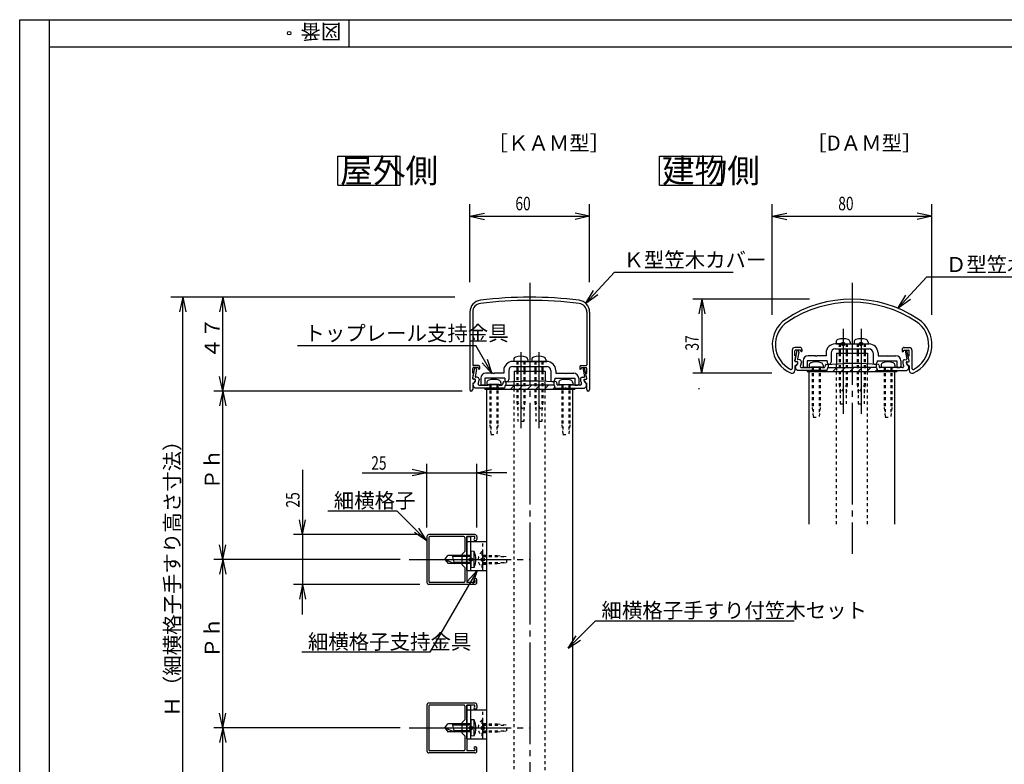
# Model space of a CAD drawing. Extents: x -1 to 1260, y -1 to 891.
# Drawn here: x 40 to 533, y 492 to 865 of the extents above; entities that cross this region are included whole.
import ezdxf

# ---------------------------------------------------------------- set-up
doc = ezdxf.new("R2010")
doc.units = 0
doc.header["$LTSCALE"] = 3
doc.header["$PDMODE"] = 33
doc.header["$PDSIZE"] = 1.8
doc.linetypes.add('CENTER1', pattern=[20, 17, -1, 1, -1])
doc.linetypes.add('DASHED', pattern=[1, 0.5, -0.5])
for name, color, linetype in [('0_00', 7, 'CONTINUOUS'), ('12_0C', 7, 'CONTINUOUS'), ('13_0D', 7, 'CONTINUOUS'), ('14_0E', 7, 'CONTINUOUS'), ('15_0F', 7, 'CONTINUOUS'), ('2_02', 7, 'CONTINUOUS')]:
    doc.layers.add(name, color=color, linetype=linetype)
doc.styles.get("Standard").update_dxf_attribs({"font": 'ROMANS', "bigfont": 'BIGFONT'})

msp = doc.modelspace()

# ---------------------------------------------------------------- linework, layer by layer
at = {"layer": '0_00', "color": 3, "linetype": 'CONTINUOUS'}
for p, q in [((39.6905, 22.2), (39.6905, 865.2001)), ((39.6905, 865.2001), (1233.511, 865.2001)), ((54.6905, 851.7001), (54.6905, 865.2001)), ((204.6905, 851.7001), (204.6905, 865.2001))]:
    msp.add_line(p, q, dxfattribs=at)
at = {"layer": '0_00', "color": 7, "linetype": 'CONTINUOUS'}
for p, q in [((54.6905, 37.2), (54.6905, 851.7001)), ((54.6905, 851.7001), (1218.511, 851.7001))]:
    msp.add_line(p, q, dxfattribs=at)
at = {"layer": '0_00', "color": 4, "linetype": 'CONTINUOUS'}
for p, q in [((199, 796.8128), (230.2, 796.8128)), ((199, 782.4129), (199, 796.8128)), ((230.2, 782.4129), (230.2, 796.8128)), ((360.2, 796.8128), (391.4, 796.8128)), ((360.2, 782.4129), (360.2, 796.8128)), ((391.4, 782.4129), (391.4, 796.8128)), ((199, 782.4129), (230.2, 782.4129)), ((360.2, 782.4129), (391.4, 782.4129)), ((265.2, 718.8286), (265.2001, 680.0014)), ((266.6, 718.8037), (266.6001, 692.4091)), ((323.8, 718.8037), (323.8, 692.4304)), ((325.2, 718.8286), (325.1999, 680.0066)), ((430.5486, 701.112), (427.9487, 701.112)), ((451.8492, 702.8655), (448.1493, 702.8655)), ((452.1492, 702.5654), (451.8492, 702.8655)), ((452.4493, 702.8655), (452.1492, 702.5654)), ((452.4493, 702.8655), (460.8493, 702.8655)), ((460.8493, 702.8655), (461.1492, 702.5654)), ((461.1492, 702.5654), (461.4492, 702.8655)), ((461.4492, 702.8655), (465.1492, 702.8655)), ((482.7499, 701.112), (485.3498, 701.112)), ((426.6487, 699.812), (426.6487, 690.6042)), ((428.0486, 697.012), (428.0486, 699.4081)), ((428.3273, 697.012), (428.0486, 697.012)), ((428.0566, 694.4576), (428.5233, 696.7724)), ((428.1054, 694.3776), (429.1908, 699.6655)), ((430.7487, 699.812), (428.4486, 699.812)), ((429.2513, 699.6655), (429.1908, 699.6655)), ((429.937, 698.8247), (429.2306, 695.3833)), ((430.7487, 699.812), (430.7487, 699.612)), ((431.5486, 700.1121), (431.5486, 699.212)), ((438.3493, 696.9655), (434.6492, 696.9655)), ((438.6492, 696.6655), (438.3493, 696.9655)), ((438.9492, 696.9655), (438.6492, 696.6655)), ((443.6492, 696.9655), (438.9492, 696.9655)), ((443.6492, 698.3654), (443.6492, 696.9655)), ((448.1493, 700.3655), (465.1492, 700.3655)), ((469.6492, 698.3654), (469.6492, 696.9655)), ((469.6492, 696.9655), (474.3492, 696.9655)), ((474.3492, 696.9655), (474.6492, 696.6655)), ((474.6492, 696.6655), (474.9493, 696.9655)), ((474.9493, 696.9655), (478.6492, 696.9655)), ((481.7498, 700.1121), (481.7498, 699.212)), ((482.5498, 699.812), (484.8499, 699.812)), ((482.5498, 699.812), (482.5498, 699.612)), ((483.3615, 698.8247), (484.0679, 695.3833)), ((484.0472, 699.6655), (484.1077, 699.6655)), ((485.1931, 694.3776), (484.1077, 699.6655)), ((485.2419, 694.4576), (484.7752, 696.7724)), ((484.9712, 697.012), (485.2498, 697.012)), ((485.2498, 697.012), (485.2498, 699.4081)), ((486.6498, 699.812), (486.6497, 690.6042)), ((266.5995, 688.2304), (266.5995, 690.6303)), ((266.6561, 685.6187), (267.7416, 690.9066)), ((269.5995, 692.0304), (266.9995, 692.0304)), ((269.2995, 691.0304), (266.9995, 691.0304)), ((267.8021, 690.9066), (267.7416, 690.9066)), ((269.2995, 691.0304), (269.2995, 690.8304)), ((270.0995, 691.5304), (270.0995, 690.4304)), ((290.4, 694.1066), (286.7, 694.1066)), ((286.7, 691.6066), (303.7, 691.6066)), ((290.7, 693.8066), (290.4, 694.1066)), ((291, 694.1066), (290.7, 693.8066)), ((291, 694.1066), (299.4, 694.1066)), ((299.4, 694.1066), (299.7, 693.8066)), ((299.7, 693.8066), (300, 694.1066)), ((300, 694.1066), (303.7, 694.1066)), ((320.2999, 691.5304), (320.2999, 690.4304)), ((320.7999, 692.0304), (323.3999, 692.0304)), ((321.0999, 691.0304), (321.0999, 690.8304)), ((321.0999, 691.0304), (323.3999, 691.0304)), ((322.5979, 690.9066), (322.6584, 690.9066)), ((323.7439, 685.6187), (322.6584, 690.9066)), ((323.7999, 688.2304), (323.7999, 690.6303)), ((428.0487, 691.9621), (428.0487, 689.6215)), ((428.2492, 690.5654), (428.2492, 691.8655)), ((428.2492, 691.0654), (428.2492, 690.5654)), ((429.2493, 689.5654), (428.2492, 690.5654)), ((429.2298, 693.9434), (428.3731, 694.0184)), ((429.1292, 693.9175), (428.4138, 693.9801)), ((430.3364, 694.9508), (429.4983, 695.0241)), ((431.2492, 693.9546), (431.2492, 693.5217)), ((431.3215, 691.0654), (435.8492, 691.0654)), ((432.1492, 694.4655), (432.1492, 691.5655)), ((434.1492, 691.0654), (432.6492, 691.0654)), ((433.1492, 691.0654), (434.6492, 691.0654)), ((433.1492, 691.0654), (434.6492, 691.0654)), ((434.1492, 694.4655), (434.1492, 691.0654)), ((444.1492, 694.4655), (434.1492, 694.4655)), ((436.1493, 691.2655), (435.8492, 691.0654)), ((436.1493, 691.2655), (435.8492, 691.0654)), ((441.1492, 691.2655), (436.1493, 691.2655)), ((441.1492, 691.2655), (436.1493, 691.2655)), ((441.1492, 691.2655), (441.4492, 691.0654)), ((441.1492, 691.2655), (441.4492, 691.0654)), ((441.4492, 691.0654), (442.6369, 691.0654)), ((441.4492, 691.0654), (442.6369, 691.0654)), ((443.2949, 692.4481), (443.025, 691.3684)), ((443.2949, 692.4481), (443.025, 691.3684)), ((444.3492, 691.0654), (443.9492, 689.5654)), ((444.1492, 694.4655), (444.1492, 693.7655)), ((444.3492, 691.0654), (456.3492, 691.0654)), ((460.6492, 693.0655), (452.6492, 693.0655)), ((460.6492, 693.0655), (452.6492, 693.0655)), ((456.6492, 691.3655), (456.3492, 691.0654)), ((456.6492, 691.3655), (456.3492, 691.0654)), ((456.6492, 691.3655), (456.3492, 691.0654)), ((456.6492, 691.3655), (456.3492, 691.0654)), ((456.6492, 691.3655), (456.9493, 691.0654)), ((456.6492, 691.3655), (456.9493, 691.0654)), ((456.6492, 691.3655), (456.9493, 691.0654)), ((456.6492, 691.3655), (456.9493, 691.0654)), ((468.9493, 691.0654), (456.9493, 691.0654)), ((468.9493, 691.0654), (469.3493, 689.5654)), ((469.1493, 694.4655), (479.1492, 694.4655)), ((469.1493, 694.4655), (469.1493, 693.7655)), ((470.0036, 692.4481), (470.2735, 691.3684)), ((470.0036, 692.4481), (470.2735, 691.3684)), ((471.8492, 691.0654), (470.6616, 691.0654)), ((471.8492, 691.0654), (470.6616, 691.0654)), ((472.1492, 691.2655), (471.8492, 691.0654)), ((472.1492, 691.2655), (471.8492, 691.0654)), ((472.1492, 691.2655), (477.1492, 691.2655)), ((472.1492, 691.2655), (477.1492, 691.2655)), ((477.1492, 691.2655), (477.4492, 691.0654)), ((481.977, 691.0654), (477.4492, 691.0654)), ((479.1492, 694.4655), (479.1492, 691.0654)), ((479.1492, 691.0654), (480.6492, 691.0654)), ((481.1493, 694.4655), (481.1493, 691.5655)), ((482.0493, 693.9546), (482.0493, 693.5217)), ((482.9621, 694.9508), (483.8002, 695.0241)), ((484.0492, 689.5654), (485.0492, 690.5654)), ((484.0687, 693.9434), (484.9254, 694.0184)), ((484.1693, 693.9175), (484.8846, 693.9801)), ((485.0492, 690.5654), (485.0492, 691.8655)), ((485.0492, 691.0654), (485.0492, 690.5654)), ((485.2497, 691.9621), (485.2497, 689.6215)), ((266.8781, 688.2304), (266.5995, 688.2304)), ((266.6074, 685.6761), (267.0741, 687.9908)), ((268.4878, 690.0658), (267.7813, 686.6244)), ((268.8872, 686.1919), (268.0491, 686.2653)), ((270.7, 685.7065), (270.7, 682.8066)), ((272.7, 685.7065), (272.7, 682.3065)), ((282.7, 685.7065), (272.7, 685.7065)), ((276.9, 688.2065), (273.2, 688.2065)), ((277.2, 687.9066), (276.9, 688.2065)), ((277.5, 688.2065), (277.2, 687.9066)), ((282.2, 688.2065), (277.5, 688.2065)), ((282.2, 689.6066), (282.2, 688.2065)), ((282.7, 685.7065), (282.7, 685.0066)), ((307.7, 685.7065), (317.7, 685.7065)), ((307.7, 685.7065), (307.7, 685.0066)), ((308.2, 689.6066), (308.2, 688.2065)), ((308.2, 688.2065), (312.9, 688.2065)), ((312.9, 688.2065), (313.2, 687.9066)), ((313.2, 687.9066), (313.5, 688.2065)), ((313.5, 688.2065), (317.2, 688.2065)), ((317.7, 685.7065), (317.7, 682.3065)), ((319.7, 685.7065), (319.7, 682.8066)), ((321.5129, 686.1919), (322.3509, 686.2653)), ((321.9122, 690.0658), (322.6187, 686.6244)), ((323.7921, 685.6761), (323.3253, 687.9908)), ((323.5213, 688.2304), (323.7999, 688.2304)), ((438.3493, 689.5654), (429.2493, 689.5654)), ((435.1492, 612.612), (435.1492, 689.0655)), ((438.6492, 689.8655), (438.3493, 689.5654)), ((438.6492, 689.8655), (438.9492, 689.5654)), ((443.9492, 689.5654), (438.9492, 689.5654)), ((469.3493, 689.5654), (474.3492, 689.5654)), ((474.6492, 689.8655), (474.3492, 689.5654)), ((474.6492, 689.8655), (474.9492, 689.5654)), ((474.9492, 689.5654), (484.0492, 689.5654)), ((478.1492, 612.612), (478.1492, 689.0655)), ((266.5995, 683.1804), (266.5995, 680.0066)), ((266.8, 681.8065), (266.8, 683.1066)), ((266.8, 682.3065), (266.8, 681.8065)), ((267.8, 680.8065), (266.8, 681.8065)), ((267.7805, 685.1846), (266.9239, 685.2594)), ((267.68, 685.1358), (266.9646, 685.1985)), ((282.5, 680.8065), (267.8, 680.8065)), ((269.8, 685.1957), (269.8, 684.7628)), ((269.8722, 682.3065), (274.4, 682.3065)), ((272.7, 682.3065), (271.2, 682.3065)), ((271.7, 682.3065), (273.2, 682.3065)), ((274.7, 682.5066), (274.4, 682.3065)), ((279.7, 682.5066), (274.7, 682.5066)), ((277.2, 681.1065), (276.9, 680.8065)), ((277.2, 681.1065), (277.5, 680.8065)), ((279.7, 682.5066), (280, 682.3065)), ((280, 682.3065), (281.1877, 682.3065)), ((281.8457, 683.6892), (281.5757, 682.6096)), ((282.9, 682.3065), (282.5, 680.8065)), ((282.9, 682.3065), (294.9, 682.3065)), ((299.2, 684.3066), (291.2, 684.3066)), ((295.2, 682.6065), (294.9, 682.3065)), ((295.2, 682.6065), (294.9, 682.3065)), ((295.2, 682.6065), (295.5, 682.3065)), ((295.2, 682.6065), (295.5, 682.3065)), ((307.5, 682.3065), (295.5, 682.3065)), ((307.5, 682.3065), (307.9, 680.8065)), ((307.9, 680.8065), (322.6, 680.8065)), ((308.5543, 683.6892), (308.8242, 682.6096)), ((310.4, 682.3065), (309.2123, 682.3065)), ((310.7, 682.5066), (310.4, 682.3065)), ((310.7, 682.5066), (315.7, 682.5066)), ((313.2, 681.1065), (312.9, 680.8065)), ((313.2, 681.1065), (313.5, 680.8065)), ((315.7, 682.5066), (316, 682.3065)), ((320.5277, 682.3065), (316, 682.3065)), ((317.7, 682.3065), (319.2, 682.3065)), ((320.6, 685.1957), (320.6, 684.7628)), ((322.6, 680.8065), (323.6, 681.8065)), ((322.6195, 685.1846), (323.4761, 685.2594)), ((322.7194, 685.1358), (323.4348, 685.1985)), ((323.6, 681.8065), (323.6, 683.1066)), ((323.6, 682.3065), (323.6, 681.8065)), ((323.7999, 680.0066), (323.7999, 683.1804)), ((273.7, 426.8066), (273.7, 680.3066)), ((316.7, 426.8066), (316.7, 680.3066)), ((267.7, 607.4733), (244.7, 607.4733)), ((243.7, 606.4732), (243.7, 583.4733)), ((244.7, 605.9733), (244.7, 583.9732)), ((262.2, 606.4732), (245.2, 606.4732)), ((262.7, 605.9733), (262.7, 598.9733)), ((263.7, 589.4733), (263.7, 606.4732)), ((267.7, 606.4732), (263.7, 606.4732)), ((263.7, 606.4732), (263.7, 595.2733)), ((263.7, 606.4732), (265.7, 606.4732)), ((265.7, 589.4733), (265.7, 606.4732)), ((265.7, 603.9733), (273.7, 603.9733)), ((267.7, 605.4733), (267.7, 606.4732)), ((267.7, 604.4733), (268.2, 604.4733)), ((268.7, 606.4732), (268.7, 604.9732)), ((273.7, 589.4733), (273.7, 603.9733)), ((261.2, 597.4733), (262.7, 598.9733)), ((261.2, 597.4733), (261.2, 592.4733)), ((262.7, 590.9733), (261.2, 592.4733)), ((263.4, 594.9733), (263.7, 595.2733)), ((263.7, 594.6732), (263.4, 594.9733)), ((263.7, 594.6732), (263.7, 583.4733)), ((262.7, 590.9733), (262.7, 583.9732)), ((263.7, 589.4733), (273.7, 589.4733)), ((267.7, 582.4732), (244.7, 582.4732)), ((262.2, 583.4733), (245.2, 583.4733)), ((267.7, 583.4733), (263.7, 583.4733)), ((267.7, 585.4733), (268.2, 585.4733)), ((267.7, 584.4733), (267.7, 583.4733)), ((268.7, 583.4733), (268.7, 584.9733)), ((267.7, 523.1399), (244.7, 523.1399)), ((243.7, 522.1399), (243.7, 499.1399)), ((244.7, 521.6399), (244.7, 499.6399)), ((262.2, 522.1399), (245.2, 522.1399)), ((262.7, 521.6399), (262.7, 514.6399)), ((263.7, 505.1399), (263.7, 522.1399)), ((267.7, 522.1399), (263.7, 522.1399)), ((263.7, 522.1399), (263.7, 510.9399)), ((263.7, 522.1399), (265.7, 522.1399)), ((265.7, 505.1399), (265.7, 522.1399)), ((265.7, 519.6399), (273.7, 519.6399)), ((267.7, 521.1399), (267.7, 522.1399)), ((267.7, 520.1399), (268.2, 520.1399)), ((268.7, 522.1399), (268.7, 520.6399)), ((273.7, 505.1399), (273.7, 519.6399)), ((261.2, 513.1399), (262.7, 514.6399)), ((261.2, 513.1399), (261.2, 508.1399)), ((262.7, 506.6399), (261.2, 508.1399)), ((263.4, 510.6399), (263.7, 510.9399)), ((263.7, 510.3399), (263.4, 510.6399)), ((263.7, 510.3399), (263.7, 499.1399)), ((262.7, 506.6399), (262.7, 499.6399)), ((263.7, 505.1399), (273.7, 505.1399)), ((262.2, 499.1399), (245.2, 499.1399)), ((267.7, 499.1399), (263.7, 499.1399)), ((267.7, 501.1399), (268.2, 501.1399)), ((267.7, 500.1399), (267.7, 499.1399)), ((268.7, 499.1399), (268.7, 500.6399)), ((267.7, 498.1399), (244.7, 498.1399))]:
    msp.add_line(p, q, dxfattribs=at)
at = {"layer": '0_00', "color": 6, "linetype": 'CENTER1'}
for p, q in [((295.2, 733.4567), (295.2, 319.6791)), ((456.6492, 733.4567), (456.6492, 597.8363)), ((452.1492, 710.4654), (452.1492, 667.8655)), ((461.1492, 710.4654), (461.1492, 667.8655)), ((290.7, 698.7289), (290.7, 660.7784)), ((299.7, 698.7289), (299.7, 660.7784))]:
    msp.add_line(p, q, dxfattribs=at)
at = {"layer": '0_00', "color": 2, "linetype": 'CONTINUOUS'}
for p, q in [((435.1492, 691.2655), (442.1492, 691.2655)), ((471.1492, 691.2655), (478.1492, 691.2655)), ((273.7, 682.5066), (280.7, 682.5066)), ((309.7, 682.5066), (316.7, 682.5066))]:
    msp.add_line(p, q, dxfattribs=at)
at = {"layer": '0_00', "color": 4, "linetype": 'DASHED'}
for p, q in [((263.7, 603.9733), (265.7, 603.9733)), ((271.7, 589.4733), (271.7, 603.9733)), ((271.7, 597.2233), (273.7, 597.2233)), ((271.7, 592.7233), (273.7, 592.7233)), ((263.7, 519.6399), (265.7, 519.6399)), ((271.7, 505.1399), (271.7, 519.6399)), ((271.7, 512.8899), (273.7, 512.8899)), ((271.7, 508.3899), (273.7, 508.3899))]:
    msp.add_line(p, q, dxfattribs=at)
at = {"layer": '0_00', "color": 2, "linetype": 'DASHED'}
for p, q in [((271.7, 596.9733), (278.88, 596.9733)), ((271.7, 592.9732), (278.88, 592.9732)), ((271.7, 512.6399), (278.88, 512.6399)), ((271.7, 508.6399), (278.88, 508.6399))]:
    msp.add_line(p, q, dxfattribs=at)
at = {"layer": '0_00', "color": 4, "linetype": 'CONTINUOUS'}
for centre, radius, start, end in [((295.2, 524.7065), 201.6, 82.9521, 97.0479), ((456.6492, 665.3215), 60, 56.5252, 123.4747), ((271.2, 718.8286), 6, 97.0479, 180.0001), ((319.2, 718.8286), 6, 359.9999, 442.9521), ((456.6492, 665.3215), 58.4, 56.5252, 123.4747), ((432.0493, 702.5237), 15.4, 123.4747, 247.2512), ((481.2492, 702.5237), 15.4, 292.7488, 416.5252), ((432.0493, 702.5237), 13.8, 123.4747, 243.6632), ((481.2492, 702.5237), 13.8, 296.3368, 416.5252), ((427.9487, 699.812), 1.3, 90.0004, 180.0005), ((430.5486, 700.112), 1, 0.0004, 90.0004), ((465.1492, 698.3654), 4.5, 0, 90), ((482.7498, 700.112), 1, 89.9995, 179.9995), ((485.3498, 699.812), 1.3, 359.9996, 449.9995), ((428.4486, 699.412), 0.4, 89.9999, 180.5597), ((428.3273, 696.812), 0.2, 348.6005, 450.0004), ((429.2513, 698.9655), 0.7, 348.4, 450), ((431.3486, 699.612), 0.6, 180.0005, 270.0005), ((431.3486, 699.212), 0.2, 270.0005, 360.0004), ((434.6492, 694.4655), 2.5, 90, 180), ((478.6492, 694.4655), 2.5, 0, 90), ((481.9498, 699.212), 0.2, 179.9995, 269.9996), ((481.9498, 699.612), 0.6, 269.9996, 359.9996), ((484.0472, 698.9655), 0.7, 90, 191.6), ((484.9712, 696.812), 0.2, 89.9995, 191.3996), ((484.8499, 699.412), 0.4, 359.4403, 449.9995), ((266.9995, 690.6303), 0.4, 90, 180), ((266.9995, 692.4304), 0.4, 183.0566, 270), ((267.8021, 690.2065), 0.7, 348.4, 450), ((269.8995, 690.8304), 0.6, 180, 270), ((269.5995, 691.5304), 0.5, 0, 90), ((303.7, 689.6066), 4.5, 0, 90), ((320.7999, 691.5304), 0.5, 90, 180), ((320.5, 690.8304), 0.6, 270, 360), ((322.5979, 690.2065), 0.7, 90, 191.6), ((323.3999, 692.4304), 0.4, 270, 359.9999), ((323.3999, 690.6303), 0.4, 0, 90), ((426.1488, 690.6042), 0.5, 243.6632, 360.0004), ((428.4487, 694.3786), 0.4, 168.6004, 265.0005), ((428.3992, 694.3172), 0.3, 168.4, 265), ((427.5558, 693.7414), 2, 290.2878, 354.9012), ((429.0987, 693.5688), 0.35, 349.1688, 445.0004), ((429.5245, 695.323), 0.3, 168.4, 265), ((429.1992, 693.5947), 0.35, 354.9012, 445), ((430.2492, 693.9546), 1, 0, 85), ((431.3215, 691.6654), 0.6, 151.1333, 270), ((427.5558, 693.7414), 3.7, 331.1333, 356.5957), ((432.6492, 691.5655), 0.5, 180, 270), ((442.6369, 691.4654), 0.4, 270, 345.9637), ((442.6369, 691.4654), 0.4, 270, 345.9637), ((443.586, 692.3754), 0.3, 92.4628, 165.9637), ((443.586, 692.3754), 0.3, 92.4628, 165.9637), ((445.1492, 693.7655), 1, 180, 360), ((468.1492, 693.7655), 1, 180, 360), ((469.7125, 692.3754), 0.3, 14.0362, 87.5372), ((469.7125, 692.3754), 0.3, 14.0362, 87.5372), ((470.6616, 691.4654), 0.4, 194.0363, 270), ((470.6616, 691.4654), 0.4, 194.0363, 270), ((480.6492, 691.5655), 0.5, 270, 360), ((481.977, 691.6654), 0.6, 270, 388.8667), ((485.7427, 693.7414), 3.7, 183.4043, 208.8667), ((483.0493, 693.9546), 1, 95, 180), ((484.0993, 693.5947), 0.35, 95, 185.0988), ((485.7427, 693.7414), 2, 185.0988, 249.7122), ((483.774, 695.323), 0.3, 275, 371.6), ((484.1998, 693.5688), 0.35, 94.9995, 190.8312), ((484.8498, 694.3786), 0.4, 274.9996, 371.3995), ((484.8992, 694.3172), 0.3, 275, 371.6), ((487.1498, 690.6042), 0.5, 179.9995, 296.3368), ((266.9995, 685.5969), 0.4, 168.6, 265), ((266.95, 685.5584), 0.3, 168.4, 265), ((266.8781, 688.0304), 0.2, 348.6, 450), ((268.0752, 686.5641), 0.3, 168.4, 265), ((268.8, 685.1957), 1, 0, 85), ((269.8995, 690.4304), 0.2, 270, 360), ((273.2, 685.7065), 2.5, 90, 180), ((317.2, 685.7065), 2.5, 0, 90), ((320.5, 690.4304), 0.2, 180, 270), ((321.6, 685.1957), 1, 95, 180), ((322.3248, 686.5641), 0.3, 275, 371.6), ((323.5213, 688.0304), 0.2, 90, 191.4), ((323.3999, 685.5969), 0.4, 275, 371.4), ((323.45, 685.5584), 0.3, 275, 371.6), ((426.6392, 689.6215), 1.4095, 247.2512, 360.0006), ((486.6593, 689.6215), 1.4095, 179.9994, 292.7488), ((266.1065, 684.9825), 2, 290.2878, 354.9012), ((267.6495, 684.7873), 0.35, 349.1683, 445), ((267.75, 684.8358), 0.35, 354.9012, 445), ((269.8722, 682.9066), 0.6, 151.1333, 270), ((266.1065, 684.9825), 3.7, 331.1333, 356.5957), ((271.2, 682.8066), 0.5, 180, 270), ((281.1877, 682.7065), 0.4, 270, 345.9637), ((282.1367, 683.6165), 0.3, 92.4628, 165.9637), ((283.7, 685.0066), 1, 180, 360), ((306.7, 685.0066), 1, 180, 360), ((308.2633, 683.6165), 0.3, 14.0362, 87.5372), ((309.2123, 682.7065), 0.4, 194.0363, 270), ((319.2, 682.8066), 0.5, 270, 360), ((320.5277, 682.9066), 0.6, 270, 388.8667), ((324.2935, 684.9825), 3.7, 183.4043, 208.8667), ((322.65, 684.8358), 0.35, 95, 185.0988), ((324.2935, 684.9825), 2, 185.0988, 249.7122), ((322.7499, 684.7873), 0.35, 95, 190.8317), ((265.8995, 680.0066), 0.7, 180.0001, 360.0001), ((324.4999, 680.0066), 0.7, 179.9999, 359.9999), ((244.7, 606.4732), 1, 90, 180), ((267.7, 606.4732), 1, 0, 90), ((245.2, 605.9733), 0.5, 90, 180), ((262.2, 605.9733), 0.5, 0, 90), ((267.7, 604.9732), 0.5, 90, 270), ((268.2, 604.9732), 0.5, 270, 360), ((244.7, 583.4733), 1, 180, 270), ((245.2, 583.9732), 0.5, 180, 270), ((262.2, 583.9732), 0.5, 270, 360), ((267.7, 584.9733), 0.5, 90, 270), ((267.7, 583.4733), 1, 270, 360), ((268.2, 584.9733), 0.5, 0, 90), ((244.7, 522.1399), 1, 90, 180), ((267.7, 522.1399), 1, 0, 90), ((245.2, 521.6399), 0.5, 90, 180), ((262.2, 521.6399), 0.5, 0, 90), ((267.7, 520.6399), 0.5, 90, 270), ((268.2, 520.6399), 0.5, 270, 360), ((244.7, 499.1399), 1, 180, 270), ((245.2, 499.6399), 0.5, 180, 270), ((262.2, 499.6399), 0.5, 270, 360), ((267.7, 500.6399), 0.5, 90, 270), ((267.7, 499.1399), 1, 270, 360), ((268.2, 500.6399), 0.5, 0, 90)]:
    msp.add_arc(centre, radius, start, end, dxfattribs=at)
at = {"layer": '0_00', "color": 2}
for p in [(174.6905, 858.4501), (452.1492, 702.8655), (461.1492, 702.8655), (271.7, 594.9733), (271.7, 510.6399)]:
    msp.add_point(p, dxfattribs=at)
at = {"layer": '0_00', "color": 5}
for p in [(265.7, 594.9733), (265.7, 510.6399)]:
    msp.add_point(p, dxfattribs=at)
at = {"layer": '12_0C', "color": 2, "linetype": 'CONTINUOUS'}
for p, q in [((448.6492, 703.8354), (448.6492, 702.8655)), ((448.6492, 702.8655), (455.6492, 702.8655)), ((455.6492, 703.8354), (455.6492, 702.8655)), ((457.6492, 703.8354), (457.6492, 702.8655)), ((457.6492, 702.8655), (464.6492, 702.8655)), ((464.6492, 703.8354), (464.6492, 702.8655)), ((450.1492, 700.3655), (450.1492, 698.3215)), ((450.6492, 700.3655), (450.6492, 698.3215)), ((453.6492, 700.3655), (453.6492, 698.3215)), ((454.1492, 700.3655), (454.1492, 698.3215)), ((459.1492, 700.3655), (459.1492, 698.3215)), ((459.6492, 700.3655), (459.6492, 698.3215)), ((462.6492, 700.3655), (462.6492, 698.3215)), ((463.1492, 700.3655), (463.1492, 698.3215)), ((287.2, 695.0766), (287.2, 694.1066)), ((294.2, 694.1066), (287.2, 694.1066)), ((288.7, 691.6066), (288.7, 689.3066)), ((289.2, 691.6066), (289.2, 689.3066)), ((292.2, 691.6066), (292.2, 689.3066)), ((292.7, 691.6066), (292.7, 689.3066)), ((294.2, 695.0766), (294.2, 694.1066)), ((296.2, 695.0766), (296.2, 694.1066)), ((303.2, 694.1066), (296.2, 694.1066)), ((297.7, 691.6066), (297.7, 689.3066)), ((298.2, 691.6066), (298.2, 689.3066)), ((301.2, 691.6066), (301.2, 689.3066)), ((301.7, 691.6066), (301.7, 689.3066)), ((303.2, 695.0766), (303.2, 694.1066)), ((435.1492, 692.2354), (435.1492, 691.2655)), ((442.1492, 692.2354), (442.1492, 691.2655)), ((471.1492, 692.2354), (471.1492, 691.2655)), ((478.1492, 692.2354), (478.1492, 691.2655)), ((273.7, 683.4765), (273.7, 682.5066)), ((280.7, 683.4765), (280.7, 682.5066)), ((309.7, 683.4765), (309.7, 682.5066)), ((316.7, 683.4765), (316.7, 682.5066))]:
    msp.add_line(p, q, dxfattribs=at)
at = {"layer": '12_0C', "color": 2, "linetype": 'DASHED'}
for p, q in [((450.1492, 702.8655), (450.1492, 700.3655)), ((450.6492, 702.8655), (450.6492, 700.3655)), ((453.6492, 702.8655), (453.6492, 700.3655)), ((454.1492, 702.8655), (454.1492, 700.3655)), ((459.1492, 702.8655), (459.1492, 700.3655)), ((459.6492, 702.8655), (459.6492, 700.3655)), ((462.6492, 702.8655), (462.6492, 700.3655)), ((463.1492, 702.8655), (463.1492, 700.3655)), ((450.1492, 698.3215), (450.1492, 682.6854)), ((450.6492, 698.3215), (450.6492, 672.8654)), ((453.6492, 698.3215), (453.6492, 672.8654)), ((454.1492, 698.3215), (454.1492, 682.6854)), ((459.1492, 698.3215), (459.1492, 682.6854)), ((459.6492, 698.3215), (459.6492, 672.8654)), ((462.6492, 698.3215), (462.6492, 672.8654)), ((463.1492, 698.3215), (463.1492, 682.6854)), ((288.7, 694.1066), (288.7, 691.6066)), ((289.2, 694.1066), (289.2, 691.6066)), ((292.2, 694.1066), (292.2, 691.6066)), ((292.7, 694.1066), (292.7, 691.6066)), ((297.7, 694.1066), (297.7, 691.6066)), ((298.2, 694.1066), (298.2, 691.6066)), ((301.2, 694.1066), (301.2, 691.6066)), ((301.7, 694.1066), (301.7, 691.6066)), ((436.6492, 691.2655), (436.6492, 671.0854)), ((437.1492, 691.2655), (437.1492, 666.7036)), ((440.1492, 691.2655), (440.1492, 666.7036)), ((440.6492, 691.2655), (440.6492, 671.0854)), ((472.6492, 691.2655), (472.6492, 671.0854)), ((473.1492, 691.2655), (473.1492, 666.7036)), ((476.1492, 691.2655), (476.1492, 666.7036)), ((476.6492, 691.2655), (476.6492, 671.0854)), ((288.7, 689.3066), (288.7, 673.9266)), ((289.2, 689.3066), (289.2, 664.1066)), ((292.2, 689.3066), (292.2, 664.1066)), ((292.7, 689.3066), (292.7, 673.9266)), ((297.7, 689.3066), (297.7, 673.9266)), ((298.2, 689.3066), (298.2, 664.1066)), ((301.2, 689.3066), (301.2, 664.1066)), ((301.7, 689.3066), (301.7, 673.9266)), ((275.2, 682.5066), (275.2, 662.3265)), ((275.7, 682.5066), (275.7, 657.9448)), ((278.7, 682.5066), (278.7, 657.9448)), ((279.2, 682.5066), (279.2, 662.3265)), ((311.2, 682.5066), (311.2, 662.3265)), ((311.7, 682.5066), (311.7, 657.9448)), ((314.7, 682.5066), (314.7, 657.9448)), ((315.2, 682.5066), (315.2, 662.3265)), ((450.1492, 682.6854), (450.6492, 678.3036)), ((454.1492, 682.6854), (450.6492, 678.3036)), ((454.1492, 682.6854), (453.6492, 678.3036)), ((459.1492, 682.6854), (459.6492, 678.3036)), ((463.1492, 682.6854), (459.6492, 678.3036)), ((463.1492, 682.6854), (462.6492, 678.3036)), ((288.7, 673.9266), (292.2, 669.5448)), ((288.7, 673.9266), (289.2, 669.5448)), ((292.7, 673.9266), (292.2, 669.5448)), ((297.7, 673.9266), (301.2, 669.5448)), ((297.7, 673.9266), (298.2, 669.5448)), ((301.7, 673.9266), (301.2, 669.5448)), ((436.6492, 671.0854), (437.1992, 666.2654)), ((440.6492, 671.0854), (440.0993, 666.2654)), ((450.6492, 672.8654), (453.6492, 672.8654)), ((459.6492, 672.8654), (462.6492, 672.8654)), ((472.6492, 671.0854), (473.1993, 666.2654)), ((476.6492, 671.0854), (476.0993, 666.2654)), ((437.1992, 666.2654), (440.0993, 666.2654)), ((473.1993, 666.2654), (476.0993, 666.2654)), ((275.2, 662.3265), (275.75, 657.5066)), ((279.2, 662.3265), (278.65, 657.5066)), ((292.2, 664.1066), (289.2, 664.1066)), ((301.2, 664.1066), (298.2, 664.1066)), ((311.2, 662.3265), (311.75, 657.5066)), ((315.2, 662.3265), (314.65, 657.5066)), ((275.75, 657.5066), (278.65, 657.5066)), ((311.75, 657.5066), (314.65, 657.5066)), ((271.3, 590.9733), (271.3, 598.9733)), ((271.7, 598.9733), (271.3, 598.9733)), ((271.7, 590.9733), (271.7, 598.9733)), ((278.88, 596.9733), (283.7, 596.4232)), ((271.7, 596.4232), (283.7, 596.4232)), ((271.7, 593.5233), (283.7, 593.5233)), ((278.88, 592.9732), (283.7, 593.5233)), ((283.7, 593.5233), (283.7, 596.4232)), ((271.7, 590.9733), (271.3, 590.9733)), ((271.3, 506.6399), (271.3, 514.6399)), ((271.7, 514.6399), (271.3, 514.6399)), ((271.7, 506.6399), (271.7, 514.6399)), ((271.7, 512.0899), (283.7, 512.0899)), ((271.7, 509.1899), (283.7, 509.1899)), ((278.88, 512.6399), (283.7, 512.0899)), ((278.88, 508.6399), (283.7, 509.1899)), ((283.7, 509.1899), (283.7, 512.0899)), ((271.7, 506.6399), (271.3, 506.6399))]:
    msp.add_line(p, q, dxfattribs=at)
at = {"layer": '12_0C', "color": 2, "linetype": 'CONTINUOUS'}
for centre, radius, start, end in [((452.1492, 696.4654), 9, 73.379, 106.6667), ((461.1492, 696.4654), 9, 73.379, 106.6667), ((449.9493, 703.8354), 1.3, 106.6222, 180), ((454.3493, 703.8354), 1.3, 0, 73.3778), ((458.9492, 703.8354), 1.3, 106.6222, 180), ((463.3493, 703.8354), 1.3, 0, 73.3778), ((288.5, 695.0766), 1.3, 106.6222, 180), ((290.7, 687.7066), 9, 73.3333, 106.621), ((292.9, 695.0766), 1.3, 0, 73.3778), ((297.5, 695.0766), 1.3, 106.6222, 180), ((299.7, 687.7066), 9, 73.3333, 106.621), ((301.9, 695.0766), 1.3, 0, 73.3778), ((436.4492, 692.2354), 1.3, 106.6222, 180), ((438.6492, 684.8655), 9, 73.379, 106.6667), ((440.8493, 692.2354), 1.3, 0, 73.3778), ((472.4493, 692.2354), 1.3, 106.6222, 180), ((474.6492, 684.8655), 9, 73.379, 106.6667), ((476.8493, 692.2354), 1.3, 0, 73.3778), ((275, 683.4765), 1.3, 106.6222, 180), ((277.2, 676.1066), 9, 73.379, 106.6667), ((279.4, 683.4765), 1.3, 0, 73.3778), ((311, 683.4765), 1.3, 106.6222, 180), ((313.2, 676.1066), 9, 73.379, 106.6667), ((315.4, 683.4765), 1.3, 0, 73.3778)]:
    msp.add_arc(centre, radius, start, end, dxfattribs=at)
at = {"layer": '12_0C', "color": 4, "linetype": 'CONTINUOUS'}
for centre in [(448.1493, 698.3654), (286.7, 689.6066)]:
    msp.add_arc(centre, 4.5, 90, 180, dxfattribs=at)
at = {"layer": '12_0C', "color": 2, "linetype": 'DASHED'}
for centre in [(274.5605, 594.9733), (274.5605, 510.6399)]:
    msp.add_arc(centre, 5.1605, 129.1846, 230.8154, dxfattribs=at)
at = {"layer": '13_0D', "color": 6, "linetype": 'CONTINUOUS'}
for p, q in [((141.3665, 726.3066), (139.8071, 718.9705)), ((141.3665, 679.3065), (141.3665, 726.3066)), ((141.3665, 726.3066), (142.9258, 718.9705)), ((435.2932, 725.3215), (376.8665, 725.3215)), ((381.3664, 725.3215), (379.8071, 717.9853)), ((381.3664, 725.3215), (381.3664, 688.2119)), ((381.3664, 725.3215), (382.9258, 717.9853)), ((381.3664, 688.2119), (379.8071, 695.548)), ((381.3664, 688.2119), (382.9258, 695.548)), ((141.3665, 679.3065), (139.8071, 686.6427)), ((141.3665, 679.3065), (142.9258, 686.6427)), ((416.4777, 688.2119), (376.8665, 688.2119)), ((261.3995, 679.3065), (136.8665, 679.3065)), ((141.3665, 679.3065), (139.8071, 671.9704)), ((141.3665, 594.9733), (141.3665, 679.3065)), ((141.3665, 679.3065), (142.9258, 671.9704)), ((243.7, 610.9733), (243.7, 642.9192)), ((268.7, 610.9733), (268.7, 642.9192)), ((181.3665, 639.8732), (181.3665, 607.4733)), ((211.3, 638.4192), (243.7, 638.4192)), ((243.7, 638.4192), (236.3639, 639.9786)), ((243.7, 638.4192), (236.3639, 636.8599)), ((243.7, 638.4192), (268.7, 638.4192)), ((268.7, 638.4192), (276.0361, 639.9786)), ((283.7, 638.4192), (268.7, 638.4192)), ((268.7, 638.4192), (276.0361, 636.8599)), ((181.3665, 607.4733), (179.8071, 614.8093)), ((181.3665, 607.4733), (182.9258, 614.8093)), ((240.2, 607.4733), (176.8665, 607.4733)), ((181.3665, 607.4733), (181.3665, 582.4732)), ((141.3665, 594.9733), (139.8071, 602.3093)), ((141.3665, 594.9733), (142.9258, 602.3093)), ((230.3266, 594.9733), (136.8665, 594.9733)), ((141.3665, 594.9733), (139.8071, 587.6372)), ((141.3665, 510.6399), (141.3665, 594.9733)), ((141.3665, 594.9733), (142.9258, 587.6372)), ((240.2, 582.4732), (176.8665, 582.4732)), ((181.3665, 582.4732), (179.8071, 575.1371)), ((181.3665, 567.4733), (181.3665, 582.4732)), ((181.3665, 582.4732), (182.9258, 575.1371)), ((141.3665, 510.6399), (139.8071, 517.976)), ((141.3665, 510.6399), (142.9258, 517.976)), ((230.3266, 510.6399), (136.8665, 510.6399)), ((141.3665, 510.6399), (139.8071, 503.3038)), ((141.3665, 426.3066), (141.3665, 510.6399)), ((141.3665, 510.6399), (142.9258, 503.3038))]:
    msp.add_line(p, q, dxfattribs=at)
at = {"layer": '14_0E', "color": 4, "linetype": 'CONTINUOUS'}
for p, q in [((446.1492, 698.3654), (446.1492, 693.7655)), ((467.1492, 698.3654), (467.1492, 693.7655)), ((443.5731, 692.6751), (452.6492, 693.0655)), ((443.5731, 692.6751), (452.6492, 693.0655)), ((469.7254, 692.6751), (460.6492, 693.0655)), ((469.7254, 692.6751), (460.6492, 693.0655)), ((284.7, 689.6066), (284.7, 685.0066)), ((305.7, 689.6066), (305.7, 685.0066)), ((282.1238, 683.9162), (291.2, 684.3066)), ((308.2762, 683.9162), (299.2, 684.3066))]:
    msp.add_line(p, q, dxfattribs=at)
for centre, radius, start, end in [((271, 718.8037), 4.4, 97.1069, 180), ((295.2, 524.7065), 200, 82.893, 97.1069), ((319.4, 718.8037), 4.4, 0, 82.893), ((448.1493, 698.3654), 2, 90, 180), ((465.1492, 698.3654), 2, 0, 90), ((286.7, 689.6066), 2, 90, 180), ((303.7, 689.6066), 2, 0, 90), ((427.4781, 693.8788), 2, 286.5779, 349.1688), ((485.8204, 693.8788), 2, 190.8312, 253.4221), ((266.0289, 685.0973), 2, 286.5774, 349.1683), ((324.3706, 685.0973), 2, 190.8317, 253.4226)]:
    msp.add_arc(centre, radius, start, end, dxfattribs=at)
at = {"layer": '15_0F', "color": 6, "linetype": 'CONTINUOUS'}
for p, q in [((265.2, 733.8286), (265.2, 772.7957)), ((325.2, 733.8286), (325.2, 772.7957)), ((416.6492, 717.5237), (416.6492, 772.7957)), ((496.6492, 717.5237), (496.6492, 772.7957)), ((265.2, 766.7958), (272.5361, 768.3551)), ((265.2, 766.7958), (325.2, 766.7958)), ((265.2, 766.7958), (272.5361, 765.2364)), ((325.2, 766.7958), (317.8639, 768.3551)), ((325.2, 766.7958), (317.8639, 765.2364)), ((416.6492, 766.7958), (423.9853, 768.3551)), ((416.6492, 766.7958), (496.6492, 766.7958)), ((416.6492, 766.7958), (423.9853, 765.2364)), ((496.6492, 766.7958), (489.3131, 768.3551)), ((496.6492, 766.7958), (489.3131, 765.2364)), ((323.2541, 723.2574), (337.6315, 738.8376)), ((337.6315, 738.8376), (397.0315, 738.8376)), ((479.7506, 720.9061), (494.1279, 736.4864)), ((494.1279, 736.4864), (558.5279, 736.4864)), ((257.7, 726.3066), (115.3665, 726.3066)), ((121.3665, 726.3066), (119.8071, 718.9705)), ((121.3665, 426.3066), (121.3665, 726.3066)), ((121.3665, 726.3066), (122.9258, 718.9705)), ((247.7, 726.3066), (159, 726.3066)), ((323.2541, 723.2574), (327.0833, 729.7063)), ((323.2541, 723.2574), (329.3752, 727.5913)), ((479.7506, 720.9061), (483.5797, 727.355)), ((479.7506, 720.9061), (485.8716, 725.24)), ((178.7939, 702.088), (268.149, 702.088)), ((276.3476, 687.8876), (268.149, 702.088)), ((276.3476, 687.8876), (271.3291, 693.4612)), ((276.3476, 687.8876), (274.0299, 695.0206)), ((380, 680.3066), (380, 680.8065)), ((228.8332, 619.255), (194.0333, 619.255)), ((243.7, 604.3882), (228.8332, 619.255)), ((243.7, 604.3882), (237.41, 608.473)), ((243.7, 604.3882), (239.6152, 610.6783)), ((268.7795, 589.4733), (245.1648, 548.5712)), ((268.7795, 589.4733), (263.7611, 583.8997)), ((268.7795, 589.4733), (266.4619, 582.3403)), ((314.4006, 550.5379), (328.1097, 564.2469)), ((328.1097, 564.2469), (427.7097, 564.2469)), ((314.4006, 550.5379), (318.4853, 556.8279)), ((314.4006, 550.5379), (320.6906, 554.6227)), ((245.1648, 548.5712), (181.0593, 548.5712))]:
    msp.add_line(p, q, dxfattribs=at)
at = {"layer": '15_0F', "color": 4, "linetype": 'CONTINUOUS'}
for p, q in [((448.8993, 698.3215), (448.8993, 692.9041)), ((448.8993, 698.3215), (464.3992, 698.3215)), ((464.3992, 698.3215), (464.3992, 692.9041)), ((448.8993, 691.0654), (448.8993, 689.5654)), ((464.3992, 691.0654), (464.3992, 689.5654)), ((287.45, 689.3066), (287.45, 684.1453)), ((287.45, 689.3066), (302.95, 689.3066)), ((302.95, 689.3066), (302.95, 684.1453)), ((434.1492, 689.5654), (434.1492, 689.0655)), ((434.1492, 689.0655), (479.1492, 689.0655)), ((479.1492, 689.5654), (479.1492, 689.0655)), ((272.7, 680.8065), (272.7, 680.3066)), ((287.45, 682.3065), (287.45, 680.8065)), ((302.95, 682.3065), (302.95, 680.8065)), ((317.7, 680.8065), (317.7, 680.3066)), ((272.7, 680.3066), (317.7, 680.3066))]:
    msp.add_line(p, q, dxfattribs=at)
at = {"layer": '15_0F', "color": 2, "linetype": 'CONTINUOUS'}
for p, q in [((444.7713, 691.0654), (444.1957, 690.4899)), ((449.014, 691.0654), (447.014, 689.0655)), ((453.2566, 691.0654), (451.2566, 689.0655)), ((457.4992, 691.0654), (455.4993, 689.0655)), ((461.7419, 691.0654), (459.7419, 689.0655)), ((465.9845, 691.0654), (463.9845, 689.0655)), ((434.786, 689.5654), (434.2861, 689.0655)), ((439.0287, 689.5654), (438.5287, 689.0655)), ((443.2713, 689.5654), (442.7713, 689.0655)), ((469.2183, 690.0566), (468.2272, 689.0655)), ((472.9698, 689.5654), (472.4698, 689.0655)), ((477.2124, 689.5654), (476.7125, 689.0655)), ((273.3368, 680.8065), (272.8368, 680.3066)), ((277.5794, 680.8065), (277.0795, 680.3066)), ((281.8221, 680.8065), (281.3221, 680.3066)), ((283.3221, 682.3065), (282.7465, 681.731)), ((287.5647, 682.3065), (285.5647, 680.3066)), ((291.8074, 682.3065), (289.8074, 680.3066)), ((296.05, 682.3065), (294.05, 680.3066)), ((300.2926, 682.3065), (298.2926, 680.3066)), ((304.5353, 682.3065), (302.5353, 680.3066)), ((307.7691, 681.2977), (306.7779, 680.3066)), ((311.5206, 680.8065), (311.0206, 680.3066)), ((315.7632, 680.8065), (315.2632, 680.3066))]:
    msp.add_line(p, q, dxfattribs=at)
at = {"layer": '15_0F', "color": 2, "linetype": 'DASHED'}
for p, q in [((444.6492, 692.7214), (444.6492, 691.0654)), ((448.8993, 691.0654), (448.8993, 692.9041)), ((464.3992, 691.0654), (464.3992, 692.9041)), ((468.6492, 692.7214), (468.6492, 691.0654)), ((448.8993, 612.612), (448.8993, 689.5654)), ((464.3992, 612.612), (464.3992, 689.5654)), ((283.2, 683.9625), (283.2, 682.3065)), ((287.45, 682.3065), (287.45, 684.1453)), ((287.45, 421.0613), (287.45, 680.8065)), ((302.95, 682.3065), (302.95, 684.1453)), ((302.95, 420.52), (302.95, 680.8065)), ((307.2, 683.9625), (307.2, 682.3065))]:
    msp.add_line(p, q, dxfattribs=at)
at = {"layer": '15_0F', "color": 6, "linetype": 'CENTER1'}
for p, q in [((234.8266, 594.9733), (295.2, 594.9733)), ((234.8266, 510.6399), (295.2, 510.6399))]:
    msp.add_line(p, q, dxfattribs=at)
at = {"layer": '2_02', "color": 2, "linetype": 'CONTINUOUS'}
for p, q in [((252.7, 594.9733), (254.2327, 596.9733)), ((265.7, 596.9733), (254.2327, 596.9733)), ((257.52, 592.9732), (256.4482, 596.9733)), ((265.7, 599.1232), (265.7, 590.8232)), ((267.4, 598.9745), (265.7, 599.1232)), ((267.4, 590.972), (267.4, 598.9745)), ((252.7, 594.9733), (254.2632, 592.9335)), ((252.7, 594.9733), (257.52, 592.9732)), ((265.7, 592.9732), (254.2327, 592.9732)), ((265.7, 596.4232), (256.5956, 596.4232)), ((265.7, 593.5233), (257.3726, 593.5233)), ((267.4, 590.972), (265.7, 590.8232)), ((265.7, 514.7899), (265.7, 506.4899)), ((267.4, 514.6412), (265.7, 514.7899)), ((267.4, 506.6386), (267.4, 514.6412)), ((252.7, 510.6399), (254.2327, 512.6399)), ((252.7, 510.6399), (254.2632, 508.6002)), ((252.7, 510.6399), (257.52, 508.6399)), ((265.7, 512.6399), (254.2327, 512.6399)), ((265.7, 508.6399), (254.2327, 508.6399)), ((257.52, 508.6399), (256.4482, 512.6399)), ((265.7, 512.0899), (256.5956, 512.0899)), ((265.7, 509.1899), (257.3726, 509.1899)), ((267.4, 506.6386), (265.7, 506.4899))]:
    msp.add_line(p, q, dxfattribs=at)
for centre in [(257.7936, 594.9733), (257.7936, 510.6399)]:
    msp.add_arc(centre, 10.4063, 337.3871, 382.6129, dxfattribs=at)

# ---------------------------------------------------------------- texts
at = {"layer": '0_00', "color": 7}
msp.add_text('図番', height=7.5, rotation=180, dxfattribs=at).set_placement((200.7905, 862.9501))
at = {"layer": '0_00', "color": 2}
for s, p in [('屋外側', (200.2, 783.6128)), ('建物側', (361.4, 783.6128))]:
    msp.add_text(s, height=12, dxfattribs=at).set_placement(p)
at = {"layer": '13_0D', "color": 7}
for s, p in [('４７', (139.8665, 695.6066)), ('Ｐｈ', (139.8665, 629.9398)), ('Ｐｈ', (139.8665, 545.6066))]:
    msp.add_text(s, height=7.5, rotation=90, dxfattribs=at).set_placement(p)
at = {"layer": '13_0D', "color": 7, "width": 0.75}
for s, p in [('37', (379.8665, 699.5668)), ('25', (179.8665, 620.9733))]:
    msp.add_text(s, height=6.75, rotation=90, dxfattribs=at).set_placement(p)
msp.add_text('25', height=6.75, dxfattribs=at).set_placement((215.8, 639.9192))
at = {"layer": '15_0F', "color": 7}
for s, p in [('［ＫＡＭ型］', (274.0307, 799.7189)), ('［DＡＭ型］', (433.6981, 799.7189)), ('Ｋ型笠木カバー', (342.1315, 741.2377)), ('Ｄ型笠木カバー', (503.6279, 738.8864)), ('トップレール支持金具', (182.3075, 704.4879)), ('細横格子', (197.0333, 620.755)), ('細横格子手すり付笠木セット', (331.1097, 565.7469)), ('細横格子支持金具', (184.0593, 550.0712))]:
    msp.add_text(s, height=7.5, dxfattribs=at).set_placement(p)
at = {"layer": '15_0F', "color": 7, "width": 0.75}
for s, p in [('60', (288, 769.7957)), ('80', (449.7296, 769.7957))]:
    msp.add_text(s, height=6.75, dxfattribs=at).set_placement(p)
at = {"layer": '15_0F', "color": 7}
msp.add_text('Ｈ（細横格子手すり高さ寸法）', height=7.5, rotation=90, dxfattribs=at).set_placement((119.8664, 516.306))

doc.saveas('drawing.dxf')
